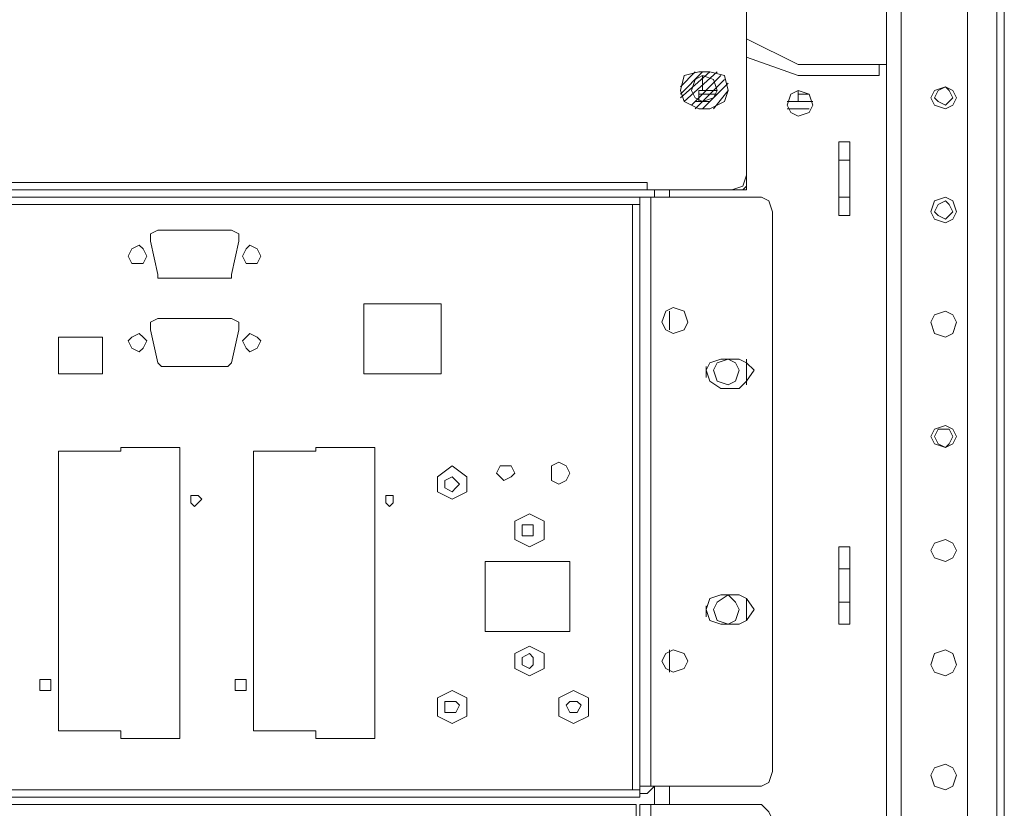
# Model space of a CAD drawing. Units: millimetres. Extents: x 23 to 133, y 12 to 67.
# Drawn here: x 91 to 97, y 47 to 51 of the extents above; entities that cross this region are included whole.
import ezdxf

# ---------------------------------------------------------------- set-up
doc = ezdxf.new("R2010")
doc.units = ezdxf.units.MM
doc.header["$MEASUREMENT"] = 0
doc.layers.add('layer 1', color=7, linetype='Continuous')

msp = doc.modelspace()

# ---------------------------------------------------------------- linework, layer by layer
at = {"layer": 'layer 1', "lineweight": 5}
for points, knots in [([(97.0716, 17.59), (97.0716, 17.59), (97.0926, 17.59), (97.0926, 17.59), (97.0926, 17.59), (97.0926, 66.4909), (97.0926, 66.4909), (97.0926, 66.4909), (97.0926, 66.5118), (97.0926, 66.5118), (97.0926, 66.5118), (97.0507, 66.5327), (97.0507, 66.5327), (97.0507, 66.5327), (96.8834, 66.5327), (96.8834, 66.5327), (96.8834, 66.5327), (96.8625, 66.5118), (96.8625, 66.5118), (96.8625, 66.5118), (96.8416, 66.4909), (96.8416, 66.4909), (96.8416, 66.4909), (83.4974, 66.4909), (83.4974, 66.4909)], [0, 0, 0, 0, 0.125, 0.125, 0.125, 0.25, 0.25, 0.25, 0.375, 0.375, 0.375, 0.5, 0.5, 0.5, 0.625, 0.625, 0.625, 0.75, 0.75, 0.75, 0.875, 0.875, 0.875, 1, 1, 1, 1]), ([(82.2842, 66.47), (82.2842, 66.47), (96.4233, 66.47), (96.4233, 66.47), (96.4233, 66.47), (96.4233, 14.9964), (96.4233, 14.9964), (96.4233, 14.9964), (97.0716, 14.9964), (97.0716, 14.9964), (97.0716, 14.9964), (97.0716, 18.7613), (97.0716, 18.7613)], [0, 0, 0, 0, 0.25, 0.25, 0.25, 0.5, 0.5, 0.5, 0.75, 0.75, 0.75, 1, 1, 1, 1]), ([(96.4233, 66.47), (96.4233, 66.47), (96.8834, 66.47), (96.8834, 66.47), (96.8834, 66.47), (96.8834, 18.8867), (96.8834, 18.8867), (96.8834, 18.8867), (96.9252, 18.8031), (96.9252, 18.8031), (96.9252, 18.8031), (97.0298, 18.7613), (97.0298, 18.7613), (97.0298, 18.7613), (97.0926, 18.7613), (97.0926, 18.7613)], [0, 0, 0, 0, 0.2, 0.2, 0.2, 0.4, 0.4, 0.4, 0.6, 0.6, 0.6, 0.8, 0.8, 0.8, 1, 1, 1, 1]), ([(95.6285, 51.3061), (95.6285, 51.3061), (95.6285, 51.2433), (95.6285, 51.2433), (95.6285, 51.2433), (95.6285, 50.2603), (95.6285, 50.2603)], [0, 0, 0, 0, 0.5, 0.5, 0.5, 1, 1, 1, 1]), ([(95.9213, 50.8878), (95.9213, 50.8878), (95.6285, 51.0342), (95.6285, 51.0342), (95.6285, 51.0342), (95.9213, 50.8878), (95.9213, 50.8878)], [0, 0, 0, 0, 0.5, 0.5, 0.5, 1, 1, 1, 1]), ([(96.4233, 50.8878), (96.4233, 50.8878), (95.9213, 50.8878), (95.9213, 50.8878), (95.9213, 50.8878), (96.3814, 50.8878), (96.3814, 50.8878), (96.3814, 50.8878), (96.3814, 50.825), (96.3814, 50.825), (96.3814, 50.825), (95.9213, 50.825), (95.9213, 50.825), (95.9213, 50.825), (95.6285, 50.9296), (95.6285, 50.9296)], [0, 0, 0, 0, 0.2, 0.2, 0.2, 0.4, 0.4, 0.4, 0.6, 0.6, 0.6, 0.8, 0.8, 0.8, 1, 1, 1, 1]), ([(95.252, 50.6995), (95.252, 50.6995), (95.4193, 50.8459), (95.4193, 50.8459), (95.4193, 50.8459), (95.3566, 50.8459), (95.3566, 50.8459), (95.3566, 50.8459), (95.2729, 50.825), (95.2729, 50.825), (95.2729, 50.825), (95.252, 50.7414), (95.252, 50.7414), (95.252, 50.7414), (95.2729, 50.6786), (95.2729, 50.6786), (95.2729, 50.6786), (95.3566, 50.6368), (95.3566, 50.6368), (95.3566, 50.6368), (95.4193, 50.6368), (95.4193, 50.6368), (95.4193, 50.6368), (95.503, 50.6786), (95.503, 50.6786), (95.503, 50.6786), (95.5239, 50.7414), (95.5239, 50.7414), (95.5239, 50.7414), (95.503, 50.825), (95.503, 50.825), (95.503, 50.825), (95.4193, 50.8459), (95.4193, 50.8459)], [0, 0, 0, 0, 0.090909, 0.090909, 0.090909, 0.181818, 0.181818, 0.181818, 0.272727, 0.272727, 0.272727, 0.363636, 0.363636, 0.363636, 0.454545, 0.454545, 0.454545, 0.545455, 0.545455, 0.545455, 0.636364, 0.636364, 0.636364, 0.727273, 0.727273, 0.727273, 0.818182, 0.818182, 0.818182, 0.909091, 0.909091, 0.909091, 1, 1, 1, 1]), ([(95.4611, 50.7414), (95.4611, 50.7414), (95.4402, 50.8041), (95.4402, 50.8041), (95.4402, 50.8041), (95.3775, 50.825), (95.3775, 50.825), (95.3775, 50.825), (95.3356, 50.8041), (95.3356, 50.8041), (95.3356, 50.8041), (95.3147, 50.7414), (95.3147, 50.7414), (95.3147, 50.7414), (95.3356, 50.6995), (95.3356, 50.6995), (95.3356, 50.6995), (95.3775, 50.6786), (95.3775, 50.6786), (95.3775, 50.6786), (95.4402, 50.6995), (95.4402, 50.6995), (95.4402, 50.6995), (95.4611, 50.7414), (95.4611, 50.7414)], [0, 0, 0, 0, 0.125, 0.125, 0.125, 0.25, 0.25, 0.25, 0.375, 0.375, 0.375, 0.5, 0.5, 0.5, 0.625, 0.625, 0.625, 0.75, 0.75, 0.75, 0.875, 0.875, 0.875, 1, 1, 1, 1]), ([(95.3775, 50.7623), (95.3775, 50.7623), (95.3775, 50.7414), (95.3775, 50.7414), (95.3775, 50.7414), (95.3775, 50.825), (95.3775, 50.825)], [0, 0, 0, 0, 0.5, 0.5, 0.5, 1, 1, 1, 1]), ([(96.8207, 50.6995), (96.8207, 50.6995), (96.7997, 50.7414), (96.7997, 50.7414), (96.7997, 50.7414), (96.7579, 50.7623), (96.7579, 50.7623), (96.7579, 50.7623), (96.6952, 50.7414), (96.6952, 50.7414), (96.6952, 50.7414), (96.6743, 50.6995), (96.6743, 50.6995), (96.6743, 50.6995), (96.6952, 50.6577), (96.6952, 50.6577), (96.6952, 50.6577), (96.7579, 50.6368), (96.7579, 50.6368), (96.7579, 50.6368), (96.7997, 50.6577), (96.7997, 50.6577), (96.7997, 50.6577), (96.8207, 50.6995), (96.8207, 50.6995)], [0, 0, 0, 0, 0.125, 0.125, 0.125, 0.25, 0.25, 0.25, 0.375, 0.375, 0.375, 0.5, 0.5, 0.5, 0.625, 0.625, 0.625, 0.75, 0.75, 0.75, 0.875, 0.875, 0.875, 1, 1, 1, 1]), ([(96.7997, 50.6995), (96.7997, 50.6995), (96.7788, 50.7414), (96.7788, 50.7414), (96.7788, 50.7414), (96.7579, 50.7623), (96.7579, 50.7623), (96.7579, 50.7623), (96.7161, 50.7414), (96.7161, 50.7414), (96.7161, 50.7414), (96.6952, 50.6995), (96.6952, 50.6995), (96.6952, 50.6995), (96.7161, 50.6786), (96.7161, 50.6786), (96.7161, 50.6786), (96.7579, 50.6577), (96.7579, 50.6577), (96.7579, 50.6577), (96.7788, 50.6786), (96.7788, 50.6786), (96.7788, 50.6786), (96.7997, 50.6995), (96.7997, 50.6995)], [0, 0, 0, 0, 0.125, 0.125, 0.125, 0.25, 0.25, 0.25, 0.375, 0.375, 0.375, 0.5, 0.5, 0.5, 0.625, 0.625, 0.625, 0.75, 0.75, 0.75, 0.875, 0.875, 0.875, 1, 1, 1, 1]), ([(95.4611, 50.7414), (95.4611, 50.7414), (95.3566, 50.7414), (95.3566, 50.7414), (95.3566, 50.7414), (95.3566, 50.7204), (95.3566, 50.7204)], [0, 0, 0, 0, 0.5, 0.5, 0.5, 1, 1, 1, 1]), ([(95.4611, 50.7204), (95.4611, 50.7204), (95.3566, 50.7204), (95.3566, 50.7204), (95.3566, 50.7204), (95.3566, 50.6786), (95.3566, 50.6786)], [0, 0, 0, 0, 0.5, 0.5, 0.5, 1, 1, 1, 1]), ([(96.005, 50.6577), (96.005, 50.6577), (95.984, 50.7204), (95.984, 50.7204), (95.984, 50.7204), (95.9213, 50.7414), (95.9213, 50.7414), (95.9213, 50.7414), (95.8795, 50.7204), (95.8795, 50.7204), (95.8795, 50.7204), (95.8585, 50.6577), (95.8585, 50.6577), (95.8585, 50.6577), (95.8795, 50.6159), (95.8795, 50.6159), (95.8795, 50.6159), (95.9213, 50.595), (95.9213, 50.595), (95.9213, 50.595), (95.984, 50.6159), (95.984, 50.6159), (95.984, 50.6159), (96.005, 50.6577), (96.005, 50.6577)], [0, 0, 0, 0, 0.125, 0.125, 0.125, 0.25, 0.25, 0.25, 0.375, 0.375, 0.375, 0.5, 0.5, 0.5, 0.625, 0.625, 0.625, 0.75, 0.75, 0.75, 0.875, 0.875, 0.875, 1, 1, 1, 1]), ([(95.984, 50.7204), (95.984, 50.7204), (95.9213, 50.7204), (95.9213, 50.7204), (95.9213, 50.7204), (95.9213, 50.6786), (95.9213, 50.6786)], [0, 0, 0, 0, 0.5, 0.5, 0.5, 1, 1, 1, 1]), ([(96.2141, 50.0302), (96.2141, 50.0302), (96.2141, 50.4485), (96.2141, 50.4485), (96.2141, 50.4485), (96.1514, 50.4485), (96.1514, 50.4485), (96.1514, 50.4485), (96.1514, 50.0302), (96.1514, 50.0302), (96.1514, 50.0302), (96.2141, 50.0302), (96.2141, 50.0302)], [0, 0, 0, 0, 0.25, 0.25, 0.25, 0.5, 0.5, 0.5, 0.75, 0.75, 0.75, 1, 1, 1, 1]), ([(95.5448, 50.1766), (95.5448, 50.1766), (95.6076, 50.1976), (95.6076, 50.1976), (95.6076, 50.1976), (95.6285, 50.2603), (95.6285, 50.2603), (95.6285, 50.2603), (95.6285, 50.1766), (95.6285, 50.1766), (95.6285, 50.1766), (95.5448, 50.1766), (95.5448, 50.1766), (95.5448, 50.1766), (83.1627, 50.1766), (83.1627, 50.1766), (83.1627, 50.1766), (83.079, 50.1766), (83.079, 50.1766)], [0, 0, 0, 0, 0.166667, 0.166667, 0.166667, 0.333333, 0.333333, 0.333333, 0.5, 0.5, 0.5, 0.666667, 0.666667, 0.666667, 0.833333, 0.833333, 0.833333, 1, 1, 1, 1]), ([(95.0637, 50.1766), (95.0637, 50.1766), (95.0637, 50.2185), (95.0637, 50.2185), (95.0637, 50.2185), (83.6438, 50.2185), (83.6438, 50.2185), (83.6438, 50.2185), (83.6438, 50.1766), (83.6438, 50.1766), (83.6438, 50.1766), (83.6856, 50.1766), (83.6856, 50.1766), (83.6856, 50.1766), (95.0428, 50.1766), (95.0428, 50.1766), (95.0428, 50.1766), (95.0847, 50.1766), (95.0847, 50.1766)], [0, 0, 0, 0, 0.166667, 0.166667, 0.166667, 0.333333, 0.333333, 0.333333, 0.5, 0.5, 0.5, 0.666667, 0.666667, 0.666667, 0.833333, 0.833333, 0.833333, 1, 1, 1, 1]), ([(83.7065, 46.7883), (83.7065, 46.7883), (82.9954, 46.7883), (82.9954, 46.7883), (82.9954, 46.7883), (82.9536, 46.8092), (82.9536, 46.8092), (82.9536, 46.8092), (82.9326, 46.872), (82.9326, 46.872), (82.9326, 46.872), (82.9326, 50.0511), (82.9326, 50.0511), (82.9326, 50.0511), (82.9536, 50.1139), (82.9536, 50.1139), (82.9536, 50.1139), (82.9954, 50.1348), (82.9954, 50.1348), (82.9954, 50.1348), (83.7065, 50.1348), (83.7065, 50.1348), (83.7065, 50.1348), (83.7065, 46.7255), (83.7065, 46.7255), (83.7065, 46.7255), (95.0219, 46.7255), (95.0219, 46.7255), (95.0219, 46.7255), (95.0219, 50.1348), (95.0219, 50.1348)], [0, 0, 0, 0, 0.1, 0.1, 0.1, 0.2, 0.2, 0.2, 0.3, 0.3, 0.3, 0.4, 0.4, 0.4, 0.5, 0.5, 0.5, 0.6, 0.6, 0.6, 0.7, 0.7, 0.7, 0.8, 0.8, 0.8, 0.9, 0.9, 0.9, 1, 1, 1, 1]), ([(95.1056, 46.6837), (95.1056, 46.6837), (95.1056, 46.7883), (95.1056, 46.7883), (95.1056, 46.7883), (95.0637, 46.7465), (95.0637, 46.7465), (95.0637, 46.7465), (95.0219, 46.7465), (95.0219, 46.7465), (95.0219, 46.7465), (95.0219, 46.7883), (95.0219, 46.7883), (95.0219, 46.7883), (95.7121, 46.7883), (95.7121, 46.7883), (95.7121, 46.7883), (95.754, 46.8092), (95.754, 46.8092), (95.754, 46.8092), (95.7749, 46.872), (95.7749, 46.872), (95.7749, 46.872), (95.7749, 50.0511), (95.7749, 50.0511), (95.7749, 50.0511), (95.754, 50.1139), (95.754, 50.1139), (95.754, 50.1139), (95.7121, 50.1348), (95.7121, 50.1348), (95.7121, 50.1348), (95.0219, 50.1348), (95.0219, 50.1348), (95.0219, 50.1348), (83.7065, 50.1348), (83.7065, 50.1348)], [0, 0, 0, 0, 0.083333, 0.083333, 0.083333, 0.166667, 0.166667, 0.166667, 0.25, 0.25, 0.25, 0.333333, 0.333333, 0.333333, 0.416667, 0.416667, 0.416667, 0.5, 0.5, 0.5, 0.583333, 0.583333, 0.583333, 0.666667, 0.666667, 0.666667, 0.75, 0.75, 0.75, 0.833333, 0.833333, 0.833333, 0.916667, 0.916667, 0.916667, 1, 1, 1, 1]), ([(96.8207, 50.0511), (96.8207, 50.0511), (96.7997, 50.1139), (96.7997, 50.1139), (96.7997, 50.1139), (96.7579, 50.1348), (96.7579, 50.1348), (96.7579, 50.1348), (96.6952, 50.1139), (96.6952, 50.1139), (96.6952, 50.1139), (96.6743, 50.0511), (96.6743, 50.0511), (96.6743, 50.0511), (96.6952, 50.0093), (96.6952, 50.0093), (96.6952, 50.0093), (96.7579, 49.9884), (96.7579, 49.9884), (96.7579, 49.9884), (96.7997, 50.0093), (96.7997, 50.0093), (96.7997, 50.0093), (96.8207, 50.0511), (96.8207, 50.0511)], [0, 0, 0, 0, 0.125, 0.125, 0.125, 0.25, 0.25, 0.25, 0.375, 0.375, 0.375, 0.5, 0.5, 0.5, 0.625, 0.625, 0.625, 0.75, 0.75, 0.75, 0.875, 0.875, 0.875, 1, 1, 1, 1]), ([(96.7997, 50.0511), (96.7997, 50.0511), (96.7788, 50.093), (96.7788, 50.093), (96.7788, 50.093), (96.7579, 50.1139), (96.7579, 50.1139), (96.7579, 50.1139), (96.7161, 50.093), (96.7161, 50.093), (96.7161, 50.093), (96.6952, 50.0511), (96.6952, 50.0511), (96.6952, 50.0511), (96.7161, 50.0302), (96.7161, 50.0302), (96.7161, 50.0302), (96.7579, 50.0093), (96.7579, 50.0093), (96.7579, 50.0093), (96.7788, 50.0302), (96.7788, 50.0302), (96.7788, 50.0302), (96.7997, 50.0511), (96.7997, 50.0511)], [0, 0, 0, 0, 0.125, 0.125, 0.125, 0.25, 0.25, 0.25, 0.375, 0.375, 0.375, 0.5, 0.5, 0.5, 0.625, 0.625, 0.625, 0.75, 0.75, 0.75, 0.875, 0.875, 0.875, 1, 1, 1, 1]), ([(92.7003, 49.6956), (92.7003, 49.6956), (92.7003, 49.6747), (92.7003, 49.6747), (92.7003, 49.6747), (92.6794, 49.6747), (92.6794, 49.6747), (92.6794, 49.6747), (92.3029, 49.6747), (92.3029, 49.6747), (92.3029, 49.6747), (92.282, 49.6747), (92.282, 49.6747), (92.282, 49.6747), (92.282, 49.6956), (92.282, 49.6956), (92.282, 49.6956), (92.2401, 49.8838), (92.2401, 49.8838), (92.2401, 49.8838), (92.2401, 49.9257), (92.2401, 49.9257), (92.2401, 49.9257), (92.282, 49.9466), (92.282, 49.9466), (92.282, 49.9466), (92.7003, 49.9466), (92.7003, 49.9466), (92.7003, 49.9466), (92.7421, 49.9257), (92.7421, 49.9257), (92.7421, 49.9257), (92.7421, 49.8838), (92.7421, 49.8838), (92.7421, 49.8838), (92.7003, 49.6956), (92.7003, 49.6956)], [0, 0, 0, 0, 0.083333, 0.083333, 0.083333, 0.166667, 0.166667, 0.166667, 0.25, 0.25, 0.25, 0.333333, 0.333333, 0.333333, 0.416667, 0.416667, 0.416667, 0.5, 0.5, 0.5, 0.583333, 0.583333, 0.583333, 0.666667, 0.666667, 0.666667, 0.75, 0.75, 0.75, 0.833333, 0.833333, 0.833333, 0.916667, 0.916667, 0.916667, 1, 1, 1, 1]), ([(92.2192, 49.8002), (92.2192, 49.8002), (92.1983, 49.842), (92.1983, 49.842), (92.1983, 49.842), (92.1774, 49.8629), (92.1774, 49.8629), (92.1774, 49.8629), (92.1355, 49.842), (92.1355, 49.842), (92.1355, 49.842), (92.1146, 49.8002), (92.1146, 49.8002), (92.1146, 49.8002), (92.1355, 49.7583), (92.1355, 49.7583), (92.1355, 49.7583), (92.1774, 49.7583), (92.1774, 49.7583), (92.1774, 49.7583), (92.1983, 49.7583), (92.1983, 49.7583), (92.1983, 49.7583), (92.2192, 49.8002), (92.2192, 49.8002)], [0, 0, 0, 0, 0.125, 0.125, 0.125, 0.25, 0.25, 0.25, 0.375, 0.375, 0.375, 0.5, 0.5, 0.5, 0.625, 0.625, 0.625, 0.75, 0.75, 0.75, 0.875, 0.875, 0.875, 1, 1, 1, 1]), ([(92.8676, 49.8002), (92.8676, 49.8002), (92.8467, 49.842), (92.8467, 49.842), (92.8467, 49.842), (92.8048, 49.8629), (92.8048, 49.8629), (92.8048, 49.8629), (92.7839, 49.842), (92.7839, 49.842), (92.7839, 49.842), (92.763, 49.8002), (92.763, 49.8002), (92.763, 49.8002), (92.7839, 49.7583), (92.7839, 49.7583), (92.7839, 49.7583), (92.8048, 49.7583), (92.8048, 49.7583), (92.8048, 49.7583), (92.8467, 49.7583), (92.8467, 49.7583), (92.8467, 49.7583), (92.8676, 49.8002), (92.8676, 49.8002)], [0, 0, 0, 0, 0.125, 0.125, 0.125, 0.25, 0.25, 0.25, 0.375, 0.375, 0.375, 0.5, 0.5, 0.5, 0.625, 0.625, 0.625, 0.75, 0.75, 0.75, 0.875, 0.875, 0.875, 1, 1, 1, 1]), ([(93.4532, 49.5283), (93.4532, 49.5283), (93.4532, 49.1309), (93.4532, 49.1309), (93.4532, 49.1309), (93.8925, 49.1309), (93.8925, 49.1309), (93.8925, 49.1309), (93.8925, 49.5283), (93.8925, 49.5283), (93.8925, 49.5283), (93.4532, 49.5283), (93.4532, 49.5283)], [0, 0, 0, 0, 0.25, 0.25, 0.25, 0.5, 0.5, 0.5, 0.75, 0.75, 0.75, 1, 1, 1, 1]), ([(95.2938, 49.4237), (95.2938, 49.4237), (95.2729, 49.4864), (95.2729, 49.4864), (95.2729, 49.4864), (95.2102, 49.5073), (95.2102, 49.5073), (95.2102, 49.5073), (95.1683, 49.4864), (95.1683, 49.4864), (95.1683, 49.4864), (95.1474, 49.4237), (95.1474, 49.4237), (95.1474, 49.4237), (95.1683, 49.3818), (95.1683, 49.3818), (95.1683, 49.3818), (95.2102, 49.3609), (95.2102, 49.3609), (95.2102, 49.3609), (95.2729, 49.3818), (95.2729, 49.3818), (95.2729, 49.3818), (95.2938, 49.4237), (95.2938, 49.4237)], [0, 0, 0, 0, 0.125, 0.125, 0.125, 0.25, 0.25, 0.25, 0.375, 0.375, 0.375, 0.5, 0.5, 0.5, 0.625, 0.625, 0.625, 0.75, 0.75, 0.75, 0.875, 0.875, 0.875, 1, 1, 1, 1]), ([(96.8207, 49.4237), (96.8207, 49.4237), (96.7997, 49.4655), (96.7997, 49.4655), (96.7997, 49.4655), (96.7579, 49.4864), (96.7579, 49.4864), (96.7579, 49.4864), (96.6952, 49.4655), (96.6952, 49.4655), (96.6952, 49.4655), (96.6743, 49.4237), (96.6743, 49.4237), (96.6743, 49.4237), (96.6952, 49.3609), (96.6952, 49.3609), (96.6952, 49.3609), (96.7579, 49.34), (96.7579, 49.34), (96.7579, 49.34), (96.7997, 49.3609), (96.7997, 49.3609), (96.7997, 49.3609), (96.8207, 49.4237), (96.8207, 49.4237)], [0, 0, 0, 0, 0.125, 0.125, 0.125, 0.25, 0.25, 0.25, 0.375, 0.375, 0.375, 0.5, 0.5, 0.5, 0.625, 0.625, 0.625, 0.75, 0.75, 0.75, 0.875, 0.875, 0.875, 1, 1, 1, 1]), ([(92.2401, 49.3818), (92.2401, 49.3818), (92.2401, 49.4237), (92.2401, 49.4237), (92.2401, 49.4237), (92.282, 49.4446), (92.282, 49.4446), (92.282, 49.4446), (92.7003, 49.4446), (92.7003, 49.4446), (92.7003, 49.4446), (92.7421, 49.4237), (92.7421, 49.4237), (92.7421, 49.4237), (92.7421, 49.3818), (92.7421, 49.3818), (92.7421, 49.3818), (92.7003, 49.1936), (92.7003, 49.1936), (92.7003, 49.1936), (92.6794, 49.1727), (92.6794, 49.1727), (92.6794, 49.1727), (92.3029, 49.1727), (92.3029, 49.1727), (92.3029, 49.1727), (92.282, 49.1936), (92.282, 49.1936), (92.282, 49.1936), (92.2401, 49.3818), (92.2401, 49.3818)], [0, 0, 0, 0, 0.1, 0.1, 0.1, 0.2, 0.2, 0.2, 0.3, 0.3, 0.3, 0.4, 0.4, 0.4, 0.5, 0.5, 0.5, 0.6, 0.6, 0.6, 0.7, 0.7, 0.7, 0.8, 0.8, 0.8, 0.9, 0.9, 0.9, 1, 1, 1, 1]), ([(92.2192, 49.3191), (92.2192, 49.3191), (92.1983, 49.34), (92.1983, 49.34), (92.1983, 49.34), (92.1774, 49.3609), (92.1774, 49.3609), (92.1774, 49.3609), (92.1355, 49.34), (92.1355, 49.34), (92.1355, 49.34), (92.1146, 49.3191), (92.1146, 49.3191), (92.1146, 49.3191), (92.1355, 49.2773), (92.1355, 49.2773), (92.1355, 49.2773), (92.1774, 49.2563), (92.1774, 49.2563), (92.1774, 49.2563), (92.1983, 49.2773), (92.1983, 49.2773), (92.1983, 49.2773), (92.2192, 49.3191), (92.2192, 49.3191)], [0, 0, 0, 0, 0.125, 0.125, 0.125, 0.25, 0.25, 0.25, 0.375, 0.375, 0.375, 0.5, 0.5, 0.5, 0.625, 0.625, 0.625, 0.75, 0.75, 0.75, 0.875, 0.875, 0.875, 1, 1, 1, 1]), ([(92.8676, 49.3191), (92.8676, 49.3191), (92.8467, 49.34), (92.8467, 49.34), (92.8467, 49.34), (92.8048, 49.3609), (92.8048, 49.3609), (92.8048, 49.3609), (92.7839, 49.34), (92.7839, 49.34), (92.7839, 49.34), (92.763, 49.3191), (92.763, 49.3191), (92.763, 49.3191), (92.7839, 49.2773), (92.7839, 49.2773), (92.7839, 49.2773), (92.8048, 49.2563), (92.8048, 49.2563), (92.8048, 49.2563), (92.8467, 49.2773), (92.8467, 49.2773), (92.8467, 49.2773), (92.8676, 49.3191), (92.8676, 49.3191)], [0, 0, 0, 0, 0.125, 0.125, 0.125, 0.25, 0.25, 0.25, 0.375, 0.375, 0.375, 0.5, 0.5, 0.5, 0.625, 0.625, 0.625, 0.75, 0.75, 0.75, 0.875, 0.875, 0.875, 1, 1, 1, 1]), ([(91.7172, 49.34), (91.7172, 49.34), (91.7172, 49.1309), (91.7172, 49.1309), (91.7172, 49.1309), (91.9682, 49.1309), (91.9682, 49.1309), (91.9682, 49.1309), (91.9682, 49.34), (91.9682, 49.34), (91.9682, 49.34), (91.7172, 49.34), (91.7172, 49.34)], [0, 0, 0, 0, 0.25, 0.25, 0.25, 0.5, 0.5, 0.5, 0.75, 0.75, 0.75, 1, 1, 1, 1]), ([(95.5866, 49.2145), (95.5866, 49.2145), (95.6285, 49.1936), (95.6285, 49.1936), (95.6285, 49.1936), (95.6703, 49.1518), (95.6703, 49.1518), (95.6703, 49.1518), (95.6285, 49.089), (95.6285, 49.089), (95.6285, 49.089), (95.5866, 49.0472), (95.5866, 49.0472), (95.5866, 49.0472), (95.4821, 49.0472), (95.4821, 49.0472), (95.4821, 49.0472), (95.4193, 49.089), (95.4193, 49.089), (95.4193, 49.089), (95.3984, 49.1518), (95.3984, 49.1518), (95.3984, 49.1518), (95.4193, 49.1936), (95.4193, 49.1936), (95.4193, 49.1936), (95.4821, 49.2145), (95.4821, 49.2145), (95.4821, 49.2145), (95.5866, 49.2145), (95.5866, 49.2145)], [0, 0, 0, 0, 0.1, 0.1, 0.1, 0.2, 0.2, 0.2, 0.3, 0.3, 0.3, 0.4, 0.4, 0.4, 0.5, 0.5, 0.5, 0.6, 0.6, 0.6, 0.7, 0.7, 0.7, 0.8, 0.8, 0.8, 0.9, 0.9, 0.9, 1, 1, 1, 1]), ([(95.5866, 49.1518), (95.5866, 49.1518), (95.5657, 49.1936), (95.5657, 49.1936), (95.5657, 49.1936), (95.5239, 49.2145), (95.5239, 49.2145), (95.5239, 49.2145), (95.4611, 49.1936), (95.4611, 49.1936), (95.4611, 49.1936), (95.4402, 49.1518), (95.4402, 49.1518), (95.4402, 49.1518), (95.4611, 49.089), (95.4611, 49.089), (95.4611, 49.089), (95.5239, 49.0681), (95.5239, 49.0681), (95.5239, 49.0681), (95.5657, 49.089), (95.5657, 49.089), (95.5657, 49.089), (95.5866, 49.1518), (95.5866, 49.1518)], [0, 0, 0, 0, 0.125, 0.125, 0.125, 0.25, 0.25, 0.25, 0.375, 0.375, 0.375, 0.5, 0.5, 0.5, 0.625, 0.625, 0.625, 0.75, 0.75, 0.75, 0.875, 0.875, 0.875, 1, 1, 1, 1]), ([(96.8207, 48.7753), (96.8207, 48.7753), (96.7997, 48.8171), (96.7997, 48.8171), (96.7997, 48.8171), (96.7579, 48.838), (96.7579, 48.838), (96.7579, 48.838), (96.6952, 48.8171), (96.6952, 48.8171), (96.6952, 48.8171), (96.6743, 48.7753), (96.6743, 48.7753), (96.6743, 48.7753), (96.6952, 48.7335), (96.6952, 48.7335), (96.6952, 48.7335), (96.7579, 48.7125), (96.7579, 48.7125), (96.7579, 48.7125), (96.7997, 48.7335), (96.7997, 48.7335), (96.7997, 48.7335), (96.8207, 48.7753), (96.8207, 48.7753)], [0, 0, 0, 0, 0.125, 0.125, 0.125, 0.25, 0.25, 0.25, 0.375, 0.375, 0.375, 0.5, 0.5, 0.5, 0.625, 0.625, 0.625, 0.75, 0.75, 0.75, 0.875, 0.875, 0.875, 1, 1, 1, 1]), ([(96.7997, 48.7753), (96.7997, 48.7753), (96.7788, 48.8171), (96.7788, 48.8171), (96.7788, 48.8171), (96.7579, 48.8171), (96.7579, 48.8171), (96.7579, 48.8171), (96.7161, 48.8171), (96.7161, 48.8171), (96.7161, 48.8171), (96.6952, 48.7753), (96.6952, 48.7753), (96.6952, 48.7753), (96.7161, 48.7335), (96.7161, 48.7335), (96.7161, 48.7335), (96.7579, 48.7125), (96.7579, 48.7125), (96.7579, 48.7125), (96.7788, 48.7335), (96.7788, 48.7335), (96.7788, 48.7335), (96.7997, 48.7753), (96.7997, 48.7753)], [0, 0, 0, 0, 0.125, 0.125, 0.125, 0.25, 0.25, 0.25, 0.375, 0.375, 0.375, 0.5, 0.5, 0.5, 0.625, 0.625, 0.625, 0.75, 0.75, 0.75, 0.875, 0.875, 0.875, 1, 1, 1, 1]), ([(92.0728, 48.7125), (92.0728, 48.7125), (92.4074, 48.7125), (92.4074, 48.7125), (92.4074, 48.7125), (92.4074, 47.0602), (92.4074, 47.0602), (92.4074, 47.0602), (92.0728, 47.0602), (92.0728, 47.0602), (92.0728, 47.0602), (92.0728, 47.102), (92.0728, 47.102), (92.0728, 47.102), (91.7172, 47.102), (91.7172, 47.102), (91.7172, 47.102), (91.7172, 48.6916), (91.7172, 48.6916), (91.7172, 48.6916), (92.0728, 48.6916), (92.0728, 48.6916), (92.0728, 48.6916), (92.0728, 48.7125), (92.0728, 48.7125)], [0, 0, 0, 0, 0.125, 0.125, 0.125, 0.25, 0.25, 0.25, 0.375, 0.375, 0.375, 0.5, 0.5, 0.5, 0.625, 0.625, 0.625, 0.75, 0.75, 0.75, 0.875, 0.875, 0.875, 1, 1, 1, 1]), ([(92.8258, 47.102), (92.8258, 47.102), (92.8258, 48.6916), (92.8258, 48.6916), (92.8258, 48.6916), (93.1813, 48.6916), (93.1813, 48.6916), (93.1813, 48.6916), (93.1813, 48.7125), (93.1813, 48.7125), (93.1813, 48.7125), (93.516, 48.7125), (93.516, 48.7125), (93.516, 48.7125), (93.516, 47.0602), (93.516, 47.0602), (93.516, 47.0602), (93.1813, 47.0602), (93.1813, 47.0602), (93.1813, 47.0602), (93.1813, 47.102), (93.1813, 47.102), (93.1813, 47.102), (92.8258, 47.102), (92.8258, 47.102)], [0, 0, 0, 0, 0.125, 0.125, 0.125, 0.25, 0.25, 0.25, 0.375, 0.375, 0.375, 0.5, 0.5, 0.5, 0.625, 0.625, 0.625, 0.75, 0.75, 0.75, 0.875, 0.875, 0.875, 1, 1, 1, 1]), ([(94.6245, 48.5661), (94.6245, 48.5661), (94.6036, 48.608), (94.6036, 48.608), (94.6036, 48.608), (94.5618, 48.6289), (94.5618, 48.6289), (94.5618, 48.6289), (94.5199, 48.608), (94.5199, 48.608), (94.5199, 48.608), (94.5199, 48.5661), (94.5199, 48.5661), (94.5199, 48.5661), (94.5199, 48.5243), (94.5199, 48.5243), (94.5199, 48.5243), (94.5618, 48.5034), (94.5618, 48.5034), (94.5618, 48.5034), (94.6036, 48.5243), (94.6036, 48.5243), (94.6036, 48.5243), (94.6245, 48.5661), (94.6245, 48.5661)], [0, 0, 0, 0, 0.125, 0.125, 0.125, 0.25, 0.25, 0.25, 0.375, 0.375, 0.375, 0.5, 0.5, 0.5, 0.625, 0.625, 0.625, 0.75, 0.75, 0.75, 0.875, 0.875, 0.875, 1, 1, 1, 1]), ([(94.0389, 48.4616), (94.0389, 48.4616), (93.9552, 48.4197), (93.9552, 48.4197), (93.9552, 48.4197), (93.8715, 48.4616), (93.8715, 48.4616), (93.8715, 48.4616), (93.8715, 48.5452), (93.8715, 48.5452), (93.8715, 48.5452), (93.9552, 48.608), (93.9552, 48.608), (93.9552, 48.608), (94.0389, 48.5452), (94.0389, 48.5452), (94.0389, 48.5452), (94.0389, 48.4616), (94.0389, 48.4616)], [0, 0, 0, 0, 0.166667, 0.166667, 0.166667, 0.333333, 0.333333, 0.333333, 0.5, 0.5, 0.5, 0.666667, 0.666667, 0.666667, 0.833333, 0.833333, 0.833333, 1, 1, 1, 1]), ([(94.3108, 48.5661), (94.3108, 48.5661), (94.2899, 48.608), (94.2899, 48.608), (94.2899, 48.608), (94.248, 48.608), (94.248, 48.608), (94.248, 48.608), (94.2271, 48.608), (94.2271, 48.608), (94.2271, 48.608), (94.2062, 48.5661), (94.2062, 48.5661), (94.2062, 48.5661), (94.2271, 48.5452), (94.2271, 48.5452), (94.2271, 48.5452), (94.248, 48.5243), (94.248, 48.5243), (94.248, 48.5243), (94.2899, 48.5452), (94.2899, 48.5452), (94.2899, 48.5452), (94.3108, 48.5661), (94.3108, 48.5661)], [0, 0, 0, 0, 0.125, 0.125, 0.125, 0.25, 0.25, 0.25, 0.375, 0.375, 0.375, 0.5, 0.5, 0.5, 0.625, 0.625, 0.625, 0.75, 0.75, 0.75, 0.875, 0.875, 0.875, 1, 1, 1, 1]), ([(93.997, 48.5034), (93.997, 48.5034), (93.9761, 48.5243), (93.9761, 48.5243), (93.9761, 48.5243), (93.9552, 48.5452), (93.9552, 48.5452), (93.9552, 48.5452), (93.9134, 48.5243), (93.9134, 48.5243), (93.9134, 48.5243), (93.9134, 48.5034), (93.9134, 48.5034), (93.9134, 48.5034), (93.9134, 48.4825), (93.9134, 48.4825), (93.9134, 48.4825), (93.9552, 48.4616), (93.9552, 48.4616), (93.9552, 48.4616), (93.9761, 48.4825), (93.9761, 48.4825), (93.9761, 48.4825), (93.997, 48.5034), (93.997, 48.5034)], [0, 0, 0, 0, 0.125, 0.125, 0.125, 0.25, 0.25, 0.25, 0.375, 0.375, 0.375, 0.5, 0.5, 0.5, 0.625, 0.625, 0.625, 0.75, 0.75, 0.75, 0.875, 0.875, 0.875, 1, 1, 1, 1]), ([(92.5329, 48.4197), (92.5329, 48.4197), (92.512, 48.4406), (92.512, 48.4406), (92.512, 48.4406), (92.4911, 48.4406), (92.4911, 48.4406), (92.4911, 48.4406), (92.4702, 48.4406), (92.4702, 48.4406), (92.4702, 48.4406), (92.4702, 48.4197), (92.4702, 48.4197), (92.4702, 48.4197), (92.4702, 48.3988), (92.4702, 48.3988), (92.4702, 48.3988), (92.4911, 48.3779), (92.4911, 48.3779), (92.4911, 48.3779), (92.512, 48.3988), (92.512, 48.3988), (92.512, 48.3988), (92.5329, 48.4197), (92.5329, 48.4197)], [0, 0, 0, 0, 0.125, 0.125, 0.125, 0.25, 0.25, 0.25, 0.375, 0.375, 0.375, 0.5, 0.5, 0.5, 0.625, 0.625, 0.625, 0.75, 0.75, 0.75, 0.875, 0.875, 0.875, 1, 1, 1, 1]), ([(93.6206, 48.4197), (93.6206, 48.4197), (93.6206, 48.4406), (93.6206, 48.4406), (93.6206, 48.4406), (93.5996, 48.4406), (93.5996, 48.4406), (93.5996, 48.4406), (93.5787, 48.4406), (93.5787, 48.4406), (93.5787, 48.4406), (93.5787, 48.4197), (93.5787, 48.4197), (93.5787, 48.4197), (93.5787, 48.3988), (93.5787, 48.3988), (93.5787, 48.3988), (93.5996, 48.3779), (93.5996, 48.3779), (93.5996, 48.3779), (93.6206, 48.3988), (93.6206, 48.3988), (93.6206, 48.3988), (93.6206, 48.4197), (93.6206, 48.4197)], [0, 0, 0, 0, 0.125, 0.125, 0.125, 0.25, 0.25, 0.25, 0.375, 0.375, 0.375, 0.5, 0.5, 0.5, 0.625, 0.625, 0.625, 0.75, 0.75, 0.75, 0.875, 0.875, 0.875, 1, 1, 1, 1]), ([(94.4781, 48.1896), (94.4781, 48.1896), (94.3944, 48.1478), (94.3944, 48.1478), (94.3944, 48.1478), (94.3108, 48.1896), (94.3108, 48.1896), (94.3108, 48.1896), (94.3108, 48.2942), (94.3108, 48.2942), (94.3108, 48.2942), (94.3944, 48.3361), (94.3944, 48.3361), (94.3944, 48.3361), (94.4781, 48.2942), (94.4781, 48.2942), (94.4781, 48.2942), (94.4781, 48.1896), (94.4781, 48.1896)], [0, 0, 0, 0, 0.166667, 0.166667, 0.166667, 0.333333, 0.333333, 0.333333, 0.5, 0.5, 0.5, 0.666667, 0.666667, 0.666667, 0.833333, 0.833333, 0.833333, 1, 1, 1, 1]), ([(94.4154, 48.2524), (94.4154, 48.2524), (94.4154, 48.2733), (94.4154, 48.2733), (94.4154, 48.2733), (94.3944, 48.2733), (94.3944, 48.2733), (94.3944, 48.2733), (94.3526, 48.2733), (94.3526, 48.2733), (94.3526, 48.2733), (94.3526, 48.2524), (94.3526, 48.2524), (94.3526, 48.2524), (94.3526, 48.2106), (94.3526, 48.2106), (94.3526, 48.2106), (94.3944, 48.2106), (94.3944, 48.2106), (94.3944, 48.2106), (94.4154, 48.2106), (94.4154, 48.2106), (94.4154, 48.2106), (94.4154, 48.2524), (94.4154, 48.2524)], [0, 0, 0, 0, 0.125, 0.125, 0.125, 0.25, 0.25, 0.25, 0.375, 0.375, 0.375, 0.5, 0.5, 0.5, 0.625, 0.625, 0.625, 0.75, 0.75, 0.75, 0.875, 0.875, 0.875, 1, 1, 1, 1]), ([(96.8207, 48.1269), (96.8207, 48.1269), (96.7997, 48.1687), (96.7997, 48.1687), (96.7997, 48.1687), (96.7579, 48.1896), (96.7579, 48.1896), (96.7579, 48.1896), (96.6952, 48.1687), (96.6952, 48.1687), (96.6952, 48.1687), (96.6743, 48.1269), (96.6743, 48.1269), (96.6743, 48.1269), (96.6952, 48.0851), (96.6952, 48.0851), (96.6952, 48.0851), (96.7579, 48.0642), (96.7579, 48.0642), (96.7579, 48.0642), (96.7997, 48.0851), (96.7997, 48.0851), (96.7997, 48.0851), (96.8207, 48.1269), (96.8207, 48.1269)], [0, 0, 0, 0, 0.125, 0.125, 0.125, 0.25, 0.25, 0.25, 0.375, 0.375, 0.375, 0.5, 0.5, 0.5, 0.625, 0.625, 0.625, 0.75, 0.75, 0.75, 0.875, 0.875, 0.875, 1, 1, 1, 1]), ([(96.2141, 47.7086), (96.2141, 47.7086), (96.2141, 48.1478), (96.2141, 48.1478), (96.2141, 48.1478), (96.1514, 48.1478), (96.1514, 48.1478), (96.1514, 48.1478), (96.1514, 47.7086), (96.1514, 47.7086), (96.1514, 47.7086), (96.2141, 47.7086), (96.2141, 47.7086)], [0, 0, 0, 0, 0.25, 0.25, 0.25, 0.5, 0.5, 0.5, 0.75, 0.75, 0.75, 1, 1, 1, 1]), ([(94.6245, 47.6668), (94.6245, 47.6668), (94.1435, 47.6668), (94.1435, 47.6668), (94.1435, 47.6668), (94.1435, 48.0642), (94.1435, 48.0642), (94.1435, 48.0642), (94.6245, 48.0642), (94.6245, 48.0642), (94.6245, 48.0642), (94.6245, 47.6668), (94.6245, 47.6668)], [0, 0, 0, 0, 0.25, 0.25, 0.25, 0.5, 0.5, 0.5, 0.75, 0.75, 0.75, 1, 1, 1, 1]), ([(95.5866, 47.8759), (95.5866, 47.8759), (95.6285, 47.855), (95.6285, 47.855), (95.6285, 47.855), (95.6703, 47.7923), (95.6703, 47.7923), (95.6703, 47.7923), (95.6285, 47.7295), (95.6285, 47.7295), (95.6285, 47.7295), (95.5866, 47.7086), (95.5866, 47.7086), (95.5866, 47.7086), (95.4821, 47.7086), (95.4821, 47.7086), (95.4821, 47.7086), (95.4193, 47.7295), (95.4193, 47.7295), (95.4193, 47.7295), (95.3984, 47.7923), (95.3984, 47.7923), (95.3984, 47.7923), (95.4193, 47.855), (95.4193, 47.855), (95.4193, 47.855), (95.4821, 47.8759), (95.4821, 47.8759), (95.4821, 47.8759), (95.5866, 47.8759), (95.5866, 47.8759)], [0, 0, 0, 0, 0.1, 0.1, 0.1, 0.2, 0.2, 0.2, 0.3, 0.3, 0.3, 0.4, 0.4, 0.4, 0.5, 0.5, 0.5, 0.6, 0.6, 0.6, 0.7, 0.7, 0.7, 0.8, 0.8, 0.8, 0.9, 0.9, 0.9, 1, 1, 1, 1]), ([(95.5866, 47.7923), (95.5866, 47.7923), (95.5657, 47.8341), (95.5657, 47.8341), (95.5657, 47.8341), (95.5239, 47.8759), (95.5239, 47.8759), (95.5239, 47.8759), (95.4611, 47.8341), (95.4611, 47.8341), (95.4611, 47.8341), (95.4402, 47.7923), (95.4402, 47.7923), (95.4402, 47.7923), (95.4611, 47.7295), (95.4611, 47.7295), (95.4611, 47.7295), (95.5239, 47.7086), (95.5239, 47.7086), (95.5239, 47.7086), (95.5657, 47.7295), (95.5657, 47.7295), (95.5657, 47.7295), (95.5866, 47.7923), (95.5866, 47.7923)], [0, 0, 0, 0, 0.125, 0.125, 0.125, 0.25, 0.25, 0.25, 0.375, 0.375, 0.375, 0.5, 0.5, 0.5, 0.625, 0.625, 0.625, 0.75, 0.75, 0.75, 0.875, 0.875, 0.875, 1, 1, 1, 1]), ([(94.4781, 47.4576), (94.4781, 47.4576), (94.3944, 47.4158), (94.3944, 47.4158), (94.3944, 47.4158), (94.3108, 47.4576), (94.3108, 47.4576), (94.3108, 47.4576), (94.3108, 47.5413), (94.3108, 47.5413), (94.3108, 47.5413), (94.3944, 47.5831), (94.3944, 47.5831), (94.3944, 47.5831), (94.4781, 47.5413), (94.4781, 47.5413), (94.4781, 47.5413), (94.4781, 47.4576), (94.4781, 47.4576)], [0, 0, 0, 0, 0.166667, 0.166667, 0.166667, 0.333333, 0.333333, 0.333333, 0.5, 0.5, 0.5, 0.666667, 0.666667, 0.666667, 0.833333, 0.833333, 0.833333, 1, 1, 1, 1]), ([(95.2938, 47.4994), (95.2938, 47.4994), (95.2729, 47.5413), (95.2729, 47.5413), (95.2729, 47.5413), (95.2102, 47.5622), (95.2102, 47.5622), (95.2102, 47.5622), (95.1683, 47.5413), (95.1683, 47.5413), (95.1683, 47.5413), (95.1474, 47.4994), (95.1474, 47.4994), (95.1474, 47.4994), (95.1683, 47.4576), (95.1683, 47.4576), (95.1683, 47.4576), (95.2102, 47.4367), (95.2102, 47.4367), (95.2102, 47.4367), (95.2729, 47.4576), (95.2729, 47.4576), (95.2729, 47.4576), (95.2938, 47.4994), (95.2938, 47.4994)], [0, 0, 0, 0, 0.125, 0.125, 0.125, 0.25, 0.25, 0.25, 0.375, 0.375, 0.375, 0.5, 0.5, 0.5, 0.625, 0.625, 0.625, 0.75, 0.75, 0.75, 0.875, 0.875, 0.875, 1, 1, 1, 1]), ([(96.8207, 47.4785), (96.8207, 47.4785), (96.7997, 47.5413), (96.7997, 47.5413), (96.7997, 47.5413), (96.7579, 47.5622), (96.7579, 47.5622), (96.7579, 47.5622), (96.6952, 47.5413), (96.6952, 47.5413), (96.6952, 47.5413), (96.6743, 47.4785), (96.6743, 47.4785), (96.6743, 47.4785), (96.6952, 47.4367), (96.6952, 47.4367), (96.6952, 47.4367), (96.7579, 47.4158), (96.7579, 47.4158), (96.7579, 47.4158), (96.7997, 47.4367), (96.7997, 47.4367), (96.7997, 47.4367), (96.8207, 47.4785), (96.8207, 47.4785)], [0, 0, 0, 0, 0.125, 0.125, 0.125, 0.25, 0.25, 0.25, 0.375, 0.375, 0.375, 0.5, 0.5, 0.5, 0.625, 0.625, 0.625, 0.75, 0.75, 0.75, 0.875, 0.875, 0.875, 1, 1, 1, 1]), ([(94.4154, 47.4994), (94.4154, 47.4994), (94.4154, 47.5203), (94.4154, 47.5203), (94.4154, 47.5203), (94.3944, 47.5413), (94.3944, 47.5413), (94.3944, 47.5413), (94.3526, 47.5203), (94.3526, 47.5203), (94.3526, 47.5203), (94.3526, 47.4994), (94.3526, 47.4994), (94.3526, 47.4994), (94.3526, 47.4785), (94.3526, 47.4785), (94.3526, 47.4785), (94.3944, 47.4576), (94.3944, 47.4576), (94.3944, 47.4576), (94.4154, 47.4785), (94.4154, 47.4785), (94.4154, 47.4785), (94.4154, 47.4994), (94.4154, 47.4994)], [0, 0, 0, 0, 0.125, 0.125, 0.125, 0.25, 0.25, 0.25, 0.375, 0.375, 0.375, 0.5, 0.5, 0.5, 0.625, 0.625, 0.625, 0.75, 0.75, 0.75, 0.875, 0.875, 0.875, 1, 1, 1, 1]), ([(91.6754, 47.3739), (91.6754, 47.3739), (91.6754, 47.3949), (91.6754, 47.3949), (91.6754, 47.3949), (91.6545, 47.3949), (91.6545, 47.3949), (91.6545, 47.3949), (91.6127, 47.3949), (91.6127, 47.3949), (91.6127, 47.3949), (91.6127, 47.3739), (91.6127, 47.3739), (91.6127, 47.3739), (91.6127, 47.3321), (91.6127, 47.3321), (91.6127, 47.3321), (91.6545, 47.3321), (91.6545, 47.3321), (91.6545, 47.3321), (91.6754, 47.3321), (91.6754, 47.3321), (91.6754, 47.3321), (91.6754, 47.3739), (91.6754, 47.3739)], [0, 0, 0, 0, 0.125, 0.125, 0.125, 0.25, 0.25, 0.25, 0.375, 0.375, 0.375, 0.5, 0.5, 0.5, 0.625, 0.625, 0.625, 0.75, 0.75, 0.75, 0.875, 0.875, 0.875, 1, 1, 1, 1]), ([(92.7839, 47.3739), (92.7839, 47.3739), (92.7839, 47.3949), (92.7839, 47.3949), (92.7839, 47.3949), (92.7421, 47.3949), (92.7421, 47.3949), (92.7421, 47.3949), (92.7212, 47.3949), (92.7212, 47.3949), (92.7212, 47.3949), (92.7212, 47.3739), (92.7212, 47.3739), (92.7212, 47.3739), (92.7212, 47.3321), (92.7212, 47.3321), (92.7212, 47.3321), (92.7421, 47.3321), (92.7421, 47.3321), (92.7421, 47.3321), (92.7839, 47.3321), (92.7839, 47.3321), (92.7839, 47.3321), (92.7839, 47.3739), (92.7839, 47.3739)], [0, 0, 0, 0, 0.125, 0.125, 0.125, 0.25, 0.25, 0.25, 0.375, 0.375, 0.375, 0.5, 0.5, 0.5, 0.625, 0.625, 0.625, 0.75, 0.75, 0.75, 0.875, 0.875, 0.875, 1, 1, 1, 1]), ([(94.0389, 47.1857), (94.0389, 47.1857), (93.9552, 47.1439), (93.9552, 47.1439), (93.9552, 47.1439), (93.8715, 47.1857), (93.8715, 47.1857), (93.8715, 47.1857), (93.8715, 47.2903), (93.8715, 47.2903), (93.8715, 47.2903), (93.9552, 47.3321), (93.9552, 47.3321), (93.9552, 47.3321), (94.0389, 47.2903), (94.0389, 47.2903), (94.0389, 47.2903), (94.0389, 47.1857), (94.0389, 47.1857)], [0, 0, 0, 0, 0.166667, 0.166667, 0.166667, 0.333333, 0.333333, 0.333333, 0.5, 0.5, 0.5, 0.666667, 0.666667, 0.666667, 0.833333, 0.833333, 0.833333, 1, 1, 1, 1]), ([(94.7291, 47.1857), (94.7291, 47.1857), (94.6454, 47.1439), (94.6454, 47.1439), (94.6454, 47.1439), (94.5618, 47.1857), (94.5618, 47.1857), (94.5618, 47.1857), (94.5618, 47.2903), (94.5618, 47.2903), (94.5618, 47.2903), (94.6454, 47.3321), (94.6454, 47.3321), (94.6454, 47.3321), (94.7291, 47.2903), (94.7291, 47.2903), (94.7291, 47.2903), (94.7291, 47.1857), (94.7291, 47.1857)], [0, 0, 0, 0, 0.166667, 0.166667, 0.166667, 0.333333, 0.333333, 0.333333, 0.5, 0.5, 0.5, 0.666667, 0.666667, 0.666667, 0.833333, 0.833333, 0.833333, 1, 1, 1, 1]), ([(93.997, 47.2484), (93.997, 47.2484), (93.9761, 47.2694), (93.9761, 47.2694), (93.9761, 47.2694), (93.9552, 47.2694), (93.9552, 47.2694), (93.9552, 47.2694), (93.9134, 47.2694), (93.9134, 47.2694), (93.9134, 47.2694), (93.9134, 47.2484), (93.9134, 47.2484), (93.9134, 47.2484), (93.9134, 47.2066), (93.9134, 47.2066), (93.9134, 47.2066), (93.9552, 47.2066), (93.9552, 47.2066), (93.9552, 47.2066), (93.9761, 47.2066), (93.9761, 47.2066), (93.9761, 47.2066), (93.997, 47.2484), (93.997, 47.2484)], [0, 0, 0, 0, 0.125, 0.125, 0.125, 0.25, 0.25, 0.25, 0.375, 0.375, 0.375, 0.5, 0.5, 0.5, 0.625, 0.625, 0.625, 0.75, 0.75, 0.75, 0.875, 0.875, 0.875, 1, 1, 1, 1]), ([(94.6873, 47.2484), (94.6873, 47.2484), (94.6663, 47.2694), (94.6663, 47.2694), (94.6663, 47.2694), (94.6454, 47.2694), (94.6454, 47.2694), (94.6454, 47.2694), (94.6245, 47.2694), (94.6245, 47.2694), (94.6245, 47.2694), (94.6036, 47.2484), (94.6036, 47.2484), (94.6036, 47.2484), (94.6245, 47.2066), (94.6245, 47.2066), (94.6245, 47.2066), (94.6454, 47.2066), (94.6454, 47.2066), (94.6454, 47.2066), (94.6663, 47.2066), (94.6663, 47.2066), (94.6663, 47.2066), (94.6873, 47.2484), (94.6873, 47.2484)], [0, 0, 0, 0, 0.125, 0.125, 0.125, 0.25, 0.25, 0.25, 0.375, 0.375, 0.375, 0.5, 0.5, 0.5, 0.625, 0.625, 0.625, 0.75, 0.75, 0.75, 0.875, 0.875, 0.875, 1, 1, 1, 1]), ([(96.8207, 46.851), (96.8207, 46.851), (96.7997, 46.8929), (96.7997, 46.8929), (96.7997, 46.8929), (96.7579, 46.9138), (96.7579, 46.9138), (96.7579, 46.9138), (96.6952, 46.8929), (96.6952, 46.8929), (96.6952, 46.8929), (96.6743, 46.851), (96.6743, 46.851), (96.6743, 46.851), (96.6952, 46.7883), (96.6952, 46.7883), (96.6952, 46.7883), (96.7579, 46.7674), (96.7579, 46.7674), (96.7579, 46.7674), (96.7997, 46.7883), (96.7997, 46.7883), (96.7997, 46.7883), (96.8207, 46.851), (96.8207, 46.851)], [0, 0, 0, 0, 0.125, 0.125, 0.125, 0.25, 0.25, 0.25, 0.375, 0.375, 0.375, 0.5, 0.5, 0.5, 0.625, 0.625, 0.625, 0.75, 0.75, 0.75, 0.875, 0.875, 0.875, 1, 1, 1, 1]), ([(95.001, 44.4248), (95.001, 44.4248), (83.7065, 44.4248), (83.7065, 44.4248), (83.7065, 44.4248), (83.7065, 46.6837), (83.7065, 46.6837), (83.7065, 46.6837), (83.7065, 44.4457), (83.7065, 44.4457), (83.7065, 44.4457), (82.9954, 44.4457), (82.9954, 44.4457), (82.9954, 44.4457), (82.9536, 44.4667), (82.9536, 44.4667), (82.9536, 44.4667), (82.9326, 44.5294), (82.9326, 44.5294), (82.9326, 44.5294), (82.9326, 46.6001), (82.9326, 46.6001), (82.9326, 46.6001), (82.9536, 46.6419), (82.9536, 46.6419), (82.9536, 46.6419), (82.9954, 46.6837), (82.9954, 46.6837), (82.9954, 46.6837), (83.7065, 46.6837), (83.7065, 46.6837), (83.7065, 46.6837), (95.001, 46.6837), (95.001, 46.6837), (95.001, 46.6837), (95.001, 44.4248), (95.001, 44.4248)], [0, 0, 0, 0, 0.083333, 0.083333, 0.083333, 0.166667, 0.166667, 0.166667, 0.25, 0.25, 0.25, 0.333333, 0.333333, 0.333333, 0.416667, 0.416667, 0.416667, 0.5, 0.5, 0.5, 0.583333, 0.583333, 0.583333, 0.666667, 0.666667, 0.666667, 0.75, 0.75, 0.75, 0.833333, 0.833333, 0.833333, 0.916667, 0.916667, 0.916667, 1, 1, 1, 1]), ([(95.7121, 46.6837), (95.7121, 46.6837), (95.754, 46.6419), (95.754, 46.6419), (95.754, 46.6419), (95.7749, 46.6001), (95.7749, 46.6001), (95.7749, 46.6001), (95.7749, 44.5294), (95.7749, 44.5294), (95.7749, 44.5294), (95.754, 44.4667), (95.754, 44.4667), (95.754, 44.4667), (95.7121, 44.4457), (95.7121, 44.4457), (95.7121, 44.4457), (95.0219, 44.4457), (95.0219, 44.4457), (95.0219, 44.4457), (95.0219, 46.6837), (95.0219, 46.6837), (95.0219, 46.6837), (95.7121, 46.6837), (95.7121, 46.6837)], [0, 0, 0, 0, 0.125, 0.125, 0.125, 0.25, 0.25, 0.25, 0.375, 0.375, 0.375, 0.5, 0.5, 0.5, 0.625, 0.625, 0.625, 0.75, 0.75, 0.75, 0.875, 0.875, 0.875, 1, 1, 1, 1])]:
    msp.add_open_spline(points, degree=3, knots=knots, dxfattribs=at)
for points in [[(96.5069, 66.47), (96.5069, 66.47), (96.5069, 14.9964), (96.5069, 14.9964)], [(97.0507, 66.47), (97.0507, 66.47), (97.0507, 18.7613), (97.0507, 18.7613)], [(95.252, 50.7623), (95.252, 50.7623), (95.3356, 50.8459), (95.3356, 50.8459)], [(95.252, 50.7204), (95.252, 50.7204), (95.3775, 50.8459), (95.3775, 50.8459)], [(95.2729, 50.6786), (95.2729, 50.6786), (95.4611, 50.8459), (95.4611, 50.8459)], [(95.3147, 50.6577), (95.3147, 50.6577), (95.4821, 50.825), (95.4821, 50.825)], [(95.3356, 50.6368), (95.3356, 50.6368), (95.503, 50.8041), (95.503, 50.8041)], [(95.3775, 50.6368), (95.3775, 50.6368), (95.5239, 50.7832), (95.5239, 50.7832)], [(95.4402, 50.6368), (95.4402, 50.6368), (95.5239, 50.7414), (95.5239, 50.7414)], [(95.9213, 50.7204), (95.9213, 50.7204), (95.9213, 50.7414), (95.9213, 50.7414)], [(95.4193, 50.6786), (95.4193, 50.6786), (95.3356, 50.6786), (95.3356, 50.6786)], [(96.005, 50.6786), (96.005, 50.6786), (95.8585, 50.6786), (95.8585, 50.6786)], [(95.984, 50.6368), (95.984, 50.6368), (95.8585, 50.6368), (95.8585, 50.6368)], [(96.1514, 50.344), (96.1514, 50.344), (96.2141, 50.344), (96.2141, 50.344)], [(95.6076, 50.1766), (95.6076, 50.1766), (95.6285, 50.1976), (95.6285, 50.1976)], [(95.6285, 50.2394), (95.6285, 50.2394), (95.6285, 50.2394), (95.6285, 50.2394)], [(95.0428, 50.1766), (95.0428, 50.1766), (95.0428, 50.1766), (95.0428, 50.1766)], [(95.0847, 50.1348), (95.0847, 50.1348), (95.0847, 46.7883), (95.0847, 46.7883)], [(95.1056, 50.1766), (95.1056, 50.1766), (95.1056, 50.1348), (95.1056, 50.1348)], [(95.1892, 50.1766), (95.1892, 50.1766), (95.1892, 50.1348), (95.1892, 50.1348)], [(96.1514, 50.1348), (96.1514, 50.1348), (96.2141, 50.1348), (96.2141, 50.1348)], [(95.0219, 50.093), (95.0219, 50.093), (83.7065, 50.093), (83.7065, 50.093)], [(94.9801, 46.7674), (94.9801, 46.7674), (94.9801, 50.093), (94.9801, 50.093)], [(95.1892, 49.4864), (95.1892, 49.4864), (95.1892, 49.3818), (95.1892, 49.3818)], [(95.6285, 49.2145), (95.6285, 49.2145), (95.6285, 49.0681), (95.6285, 49.0681)], [(95.3984, 49.1099), (95.3984, 49.1099), (95.3984, 49.1727), (95.3984, 49.1727)], [(96.1514, 48.0223), (96.1514, 48.0223), (96.2141, 48.0223), (96.2141, 48.0223)], [(95.6285, 47.855), (95.6285, 47.855), (95.6285, 47.7295), (95.6285, 47.7295)], [(95.3984, 47.7504), (95.3984, 47.7504), (95.3984, 47.8132), (95.3984, 47.8132)], [(96.1514, 47.8341), (96.1514, 47.8341), (96.2141, 47.8341), (96.2141, 47.8341)], [(95.1892, 47.5622), (95.1892, 47.5622), (95.1892, 47.4367), (95.1892, 47.4367)], [(95.1892, 46.7883), (95.1892, 46.7883), (95.1892, 46.6837), (95.1892, 46.6837)], [(83.7065, 46.7674), (83.7065, 46.7674), (95.0219, 46.7674), (95.0219, 46.7674)], [(95.0219, 46.7465), (95.0219, 46.7465), (95.0219, 46.7465), (95.0219, 46.7465)], [(95.0847, 46.6001), (95.0847, 46.6001), (95.0847, 46.6837), (95.0847, 46.6837)]]:
    msp.add_open_spline(points, degree=3, dxfattribs=at)

doc.saveas('drawing.dxf')
